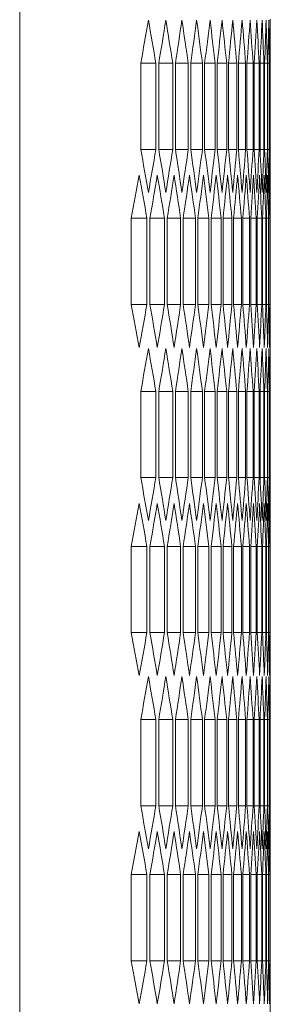
# Model space of a CAD drawing. Units: millimetres. Extents: x -515 to 2332, y -2215 to 1207.
# Drawn here: x 1405 to 1422, y 201 to 267 of the extents above; entities that cross this region are included whole.
import ezdxf

# ---------------------------------------------------------------- set-up
doc = ezdxf.new("R2010")
doc.units = ezdxf.units.MM

# ---------------------------------------------------------------- blocks, each defined once
blk = doc.blocks.new('A$C45F96B06')
at = {"color": 0, "linetype": 'Continuous', "lineweight": 0, "extrusion": (2.22045e-16, 1, 2.22045e-16)}
for p, q in [((420, -1029.325), (420, 1102.125)), ((436.8, 206.626), (436.8, 196.174)), ((428.117, 197.906), (428.117, 203.679)), ((429.128, 203.679), (428.117, 203.679)), ((429.128, 203.679), (429.128, 197.906)), ((429.323, 197.906), (429.323, 203.679)), ((430.258, 203.679), (429.323, 203.679)), ((430.258, 203.679), (430.258, 197.906)), ((430.438, 197.906), (430.438, 203.679)), ((431.298, 203.679), (430.438, 203.679)), ((431.298, 203.679), (431.298, 197.906)), ((431.462, 197.906), (431.462, 203.679)), ((432.247, 203.679), (431.462, 203.679)), ((432.247, 203.679), (432.247, 197.906)), ((432.397, 197.906), (432.397, 203.679)), ((433.107, 203.679), (432.397, 203.679)), ((433.107, 203.679), (433.107, 197.906)), ((433.241, 197.906), (433.241, 203.679)), ((433.876, 203.679), (433.241, 203.679)), ((433.876, 203.679), (433.876, 197.906)), ((433.995, 197.906), (433.995, 203.679)), ((434.555, 203.679), (433.995, 203.679)), ((434.555, 203.679), (434.555, 197.906)), ((434.659, 197.906), (434.659, 203.679)), ((435.144, 203.679), (434.659, 203.679)), ((435.144, 203.679), (435.144, 197.906)), ((435.234, 197.906), (435.234, 203.679)), ((435.644, 203.679), (435.234, 203.679)), ((435.644, 203.679), (435.644, 197.906)), ((435.719, 197.906), (435.719, 203.679)), ((436.054, 203.679), (435.719, 203.679)), ((436.054, 203.679), (436.054, 197.906)), ((436.114, 197.906), (436.114, 203.679)), ((436.375, 203.679), (436.114, 203.679)), ((436.375, 203.679), (436.375, 197.906)), ((436.42, 197.906), (436.42, 203.679)), ((436.606, 203.679), (436.42, 203.679)), ((436.606, 203.679), (436.606, 197.906)), ((436.636, 197.906), (436.636, 203.679)), ((436.748, 203.679), (436.636, 203.679)), ((436.748, 203.679), (436.748, 197.906)), ((436.762, 197.906), (436.762, 203.679)), ((436.762, 203.679), (436.8, 203.679)), ((436.8, 203.679), (436.8, 197.906)), ((429.128, 197.906), (428.117, 197.906)), ((430.258, 197.906), (429.323, 197.906)), ((431.298, 197.906), (430.438, 197.906)), ((432.247, 197.906), (431.462, 197.906)), ((433.107, 197.906), (432.397, 197.906)), ((433.876, 197.906), (433.241, 197.906)), ((434.555, 197.906), (433.995, 197.906)), ((435.144, 197.906), (434.659, 197.906)), ((435.644, 197.906), (435.234, 197.906)), ((436.054, 197.906), (435.719, 197.906)), ((436.375, 197.906), (436.114, 197.906)), ((436.606, 197.906), (436.42, 197.906)), ((436.748, 197.906), (436.636, 197.906)), ((436.762, 197.906), (436.8, 197.906)), ((427.48, 187.513), (427.48, 193.287)), ((428.529, 193.287), (427.48, 193.287)), ((428.529, 193.287), (428.529, 187.513)), ((428.731, 187.513), (428.731, 193.287)), ((429.704, 193.287), (428.731, 193.287)), ((429.704, 193.287), (429.704, 187.513)), ((429.891, 187.513), (429.891, 193.287)), ((430.789, 193.287), (429.891, 193.287)), ((430.789, 193.287), (430.789, 187.513)), ((430.961, 187.513), (430.961, 193.287)), ((431.784, 193.287), (430.961, 193.287)), ((431.784, 193.287), (431.784, 187.513)), ((431.941, 187.513), (431.941, 193.287)), ((432.688, 193.287), (431.941, 193.287)), ((432.688, 193.287), (432.688, 187.513)), ((432.83, 187.513), (432.83, 193.287)), ((433.502, 193.287), (432.83, 193.287)), ((433.502, 193.287), (433.502, 187.513)), ((433.629, 187.513), (433.629, 193.287)), ((434.227, 193.287), (433.629, 193.287)), ((434.227, 193.287), (434.227, 187.513)), ((434.339, 187.513), (434.339, 193.287)), ((434.861, 193.287), (434.339, 193.287)), ((434.861, 193.287), (434.861, 187.513)), ((434.958, 187.513), (434.958, 193.287)), ((435.405, 193.287), (434.958, 193.287)), ((435.405, 193.287), (435.405, 187.513)), ((435.488, 187.513), (435.488, 193.287)), ((435.86, 193.287), (435.488, 193.287)), ((435.86, 193.287), (435.86, 187.513)), ((435.928, 187.513), (435.928, 193.287)), ((436.226, 193.287), (435.928, 193.287)), ((436.226, 193.287), (436.226, 187.513)), ((436.278, 187.513), (436.278, 193.287)), ((436.502, 193.287), (436.278, 193.287)), ((436.502, 193.287), (436.502, 187.513)), ((436.539, 187.513), (436.539, 193.287)), ((436.688, 193.287), (436.539, 193.287)), ((436.688, 193.287), (436.688, 187.513)), ((436.71, 187.513), (436.71, 193.287)), ((436.785, 193.287), (436.71, 193.287)), ((436.785, 193.287), (436.785, 187.513)), ((436.792, 187.513), (436.792, 193.287)), ((428.529, 187.513), (427.48, 187.513)), ((429.704, 187.513), (428.731, 187.513)), ((430.789, 187.513), (429.891, 187.513)), ((431.784, 187.513), (430.961, 187.513)), ((432.688, 187.513), (431.941, 187.513)), ((433.502, 187.513), (432.83, 187.513)), ((434.227, 187.513), (433.629, 187.513)), ((434.861, 187.513), (434.339, 187.513)), ((435.405, 187.513), (434.958, 187.513)), ((435.86, 187.513), (435.488, 187.513)), ((436.226, 187.513), (435.928, 187.513)), ((436.502, 187.513), (436.278, 187.513)), ((436.688, 187.513), (436.539, 187.513)), ((436.785, 187.513), (436.71, 187.513)), ((436.8, 184.626), (436.8, 174.174)), ((428.117, 175.906), (428.117, 181.679)), ((429.128, 181.679), (428.117, 181.679)), ((429.128, 181.679), (429.128, 175.906)), ((429.323, 175.906), (429.323, 181.679)), ((430.258, 181.679), (429.323, 181.679)), ((430.258, 181.679), (430.258, 175.906)), ((430.438, 175.906), (430.438, 181.679)), ((431.298, 181.679), (430.438, 181.679)), ((431.298, 181.679), (431.298, 175.906)), ((431.462, 175.906), (431.462, 181.679)), ((432.247, 181.679), (431.462, 181.679)), ((432.247, 181.679), (432.247, 175.906)), ((432.397, 175.906), (432.397, 181.679)), ((433.107, 181.679), (432.397, 181.679)), ((433.107, 181.679), (433.107, 175.906)), ((433.241, 175.906), (433.241, 181.679)), ((433.876, 181.679), (433.241, 181.679)), ((433.876, 181.679), (433.876, 175.906)), ((433.995, 175.906), (433.995, 181.679)), ((434.555, 181.679), (433.995, 181.679)), ((434.555, 181.679), (434.555, 175.906)), ((434.659, 175.906), (434.659, 181.679)), ((435.144, 181.679), (434.659, 181.679)), ((435.144, 181.679), (435.144, 175.906)), ((435.234, 175.906), (435.234, 181.679)), ((435.644, 181.679), (435.234, 181.679)), ((435.644, 181.679), (435.644, 175.906)), ((435.719, 175.906), (435.719, 181.679)), ((436.054, 181.679), (435.719, 181.679)), ((436.054, 181.679), (436.054, 175.906)), ((436.114, 175.906), (436.114, 181.679)), ((436.375, 181.679), (436.114, 181.679)), ((436.375, 181.679), (436.375, 175.906)), ((436.42, 175.906), (436.42, 181.679)), ((436.606, 181.679), (436.42, 181.679)), ((436.606, 181.679), (436.606, 175.906)), ((436.636, 175.906), (436.636, 181.679)), ((436.748, 181.679), (436.636, 181.679)), ((436.748, 181.679), (436.748, 175.906)), ((436.762, 175.906), (436.762, 181.679)), ((436.762, 181.679), (436.8, 181.679)), ((436.8, 181.679), (436.8, 175.906)), ((429.128, 175.906), (428.117, 175.906)), ((430.258, 175.906), (429.323, 175.906)), ((431.298, 175.906), (430.438, 175.906)), ((432.247, 175.906), (431.462, 175.906)), ((433.107, 175.906), (432.397, 175.906)), ((433.876, 175.906), (433.241, 175.906)), ((434.555, 175.906), (433.995, 175.906)), ((435.144, 175.906), (434.659, 175.906)), ((435.644, 175.906), (435.234, 175.906)), ((436.054, 175.906), (435.719, 175.906)), ((436.375, 175.906), (436.114, 175.906)), ((436.606, 175.906), (436.42, 175.906)), ((436.748, 175.906), (436.636, 175.906)), ((436.762, 175.906), (436.8, 175.906)), ((427.48, 165.513), (427.48, 171.287)), ((428.529, 171.287), (427.48, 171.287)), ((428.529, 171.287), (428.529, 165.513)), ((428.731, 165.513), (428.731, 171.287)), ((429.704, 171.287), (428.731, 171.287)), ((429.704, 171.287), (429.704, 165.513)), ((429.891, 165.513), (429.891, 171.287)), ((430.789, 171.287), (429.891, 171.287)), ((430.789, 171.287), (430.789, 165.513)), ((430.961, 165.513), (430.961, 171.287)), ((431.784, 171.287), (430.961, 171.287)), ((431.784, 171.287), (431.784, 165.513)), ((431.941, 165.513), (431.941, 171.287)), ((432.688, 171.287), (431.941, 171.287)), ((432.688, 171.287), (432.688, 165.513)), ((432.83, 165.513), (432.83, 171.287)), ((433.502, 171.287), (432.83, 171.287)), ((433.502, 171.287), (433.502, 165.513)), ((433.629, 165.513), (433.629, 171.287)), ((434.227, 171.287), (433.629, 171.287)), ((434.227, 171.287), (434.227, 165.513)), ((434.339, 165.513), (434.339, 171.287)), ((434.861, 171.287), (434.339, 171.287)), ((434.861, 171.287), (434.861, 165.513)), ((434.958, 165.513), (434.958, 171.287)), ((435.405, 171.287), (434.958, 171.287)), ((435.405, 171.287), (435.405, 165.513)), ((435.488, 165.513), (435.488, 171.287)), ((435.86, 171.287), (435.488, 171.287)), ((435.86, 171.287), (435.86, 165.513)), ((435.928, 165.513), (435.928, 171.287)), ((436.226, 171.287), (435.928, 171.287)), ((436.226, 171.287), (436.226, 165.513)), ((436.278, 165.513), (436.278, 171.287)), ((436.502, 171.287), (436.278, 171.287)), ((436.502, 171.287), (436.502, 165.513)), ((436.539, 165.513), (436.539, 171.287)), ((436.688, 171.287), (436.539, 171.287)), ((436.688, 171.287), (436.688, 165.513)), ((436.71, 165.513), (436.71, 171.287)), ((436.785, 171.287), (436.71, 171.287)), ((436.785, 171.287), (436.785, 165.513)), ((436.792, 165.513), (436.792, 171.287)), ((428.529, 165.513), (427.48, 165.513)), ((429.704, 165.513), (428.731, 165.513)), ((430.789, 165.513), (429.891, 165.513)), ((431.784, 165.513), (430.961, 165.513)), ((432.688, 165.513), (431.941, 165.513)), ((433.502, 165.513), (432.83, 165.513)), ((434.227, 165.513), (433.629, 165.513)), ((434.861, 165.513), (434.339, 165.513)), ((435.405, 165.513), (434.958, 165.513)), ((435.86, 165.513), (435.488, 165.513)), ((436.226, 165.513), (435.928, 165.513)), ((436.502, 165.513), (436.278, 165.513)), ((436.688, 165.513), (436.539, 165.513)), ((436.785, 165.513), (436.71, 165.513)), ((436.8, 162.626), (436.8, 152.174)), ((428.117, 153.906), (428.117, 159.679)), ((429.128, 159.679), (428.117, 159.679)), ((429.128, 159.679), (429.128, 153.906)), ((429.323, 153.906), (429.323, 159.679)), ((430.258, 159.679), (429.323, 159.679)), ((430.258, 159.679), (430.258, 153.906)), ((430.438, 153.906), (430.438, 159.679)), ((431.298, 159.679), (430.438, 159.679)), ((431.298, 159.679), (431.298, 153.906)), ((431.462, 153.906), (431.462, 159.679)), ((432.247, 159.679), (431.462, 159.679)), ((432.247, 159.679), (432.247, 153.906)), ((432.397, 153.906), (432.397, 159.679)), ((433.107, 159.679), (432.397, 159.679)), ((433.107, 159.679), (433.107, 153.906)), ((433.241, 153.906), (433.241, 159.679)), ((433.876, 159.679), (433.241, 159.679)), ((433.876, 159.679), (433.876, 153.906)), ((433.995, 153.906), (433.995, 159.679)), ((434.555, 159.679), (433.995, 159.679)), ((434.555, 159.679), (434.555, 153.906)), ((434.659, 153.906), (434.659, 159.679)), ((435.144, 159.679), (434.659, 159.679)), ((435.144, 159.679), (435.144, 153.906)), ((435.234, 153.906), (435.234, 159.679)), ((435.644, 159.679), (435.234, 159.679)), ((435.644, 159.679), (435.644, 153.906)), ((435.719, 153.906), (435.719, 159.679)), ((436.054, 159.679), (435.719, 159.679)), ((436.054, 159.679), (436.054, 153.906)), ((436.114, 153.906), (436.114, 159.679)), ((436.375, 159.679), (436.114, 159.679)), ((436.375, 159.679), (436.375, 153.906)), ((436.42, 153.906), (436.42, 159.679)), ((436.606, 159.679), (436.42, 159.679)), ((436.606, 159.679), (436.606, 153.906)), ((436.636, 153.906), (436.636, 159.679)), ((436.748, 159.679), (436.636, 159.679)), ((436.748, 159.679), (436.748, 153.906)), ((436.762, 153.906), (436.762, 159.679)), ((436.762, 159.679), (436.8, 159.679)), ((436.8, 159.679), (436.8, 153.906)), ((429.128, 153.906), (428.117, 153.906)), ((430.258, 153.906), (429.323, 153.906)), ((431.298, 153.906), (430.438, 153.906)), ((432.247, 153.906), (431.462, 153.906)), ((433.107, 153.906), (432.397, 153.906)), ((433.876, 153.906), (433.241, 153.906)), ((434.555, 153.906), (433.995, 153.906)), ((435.144, 153.906), (434.659, 153.906)), ((435.644, 153.906), (435.234, 153.906)), ((436.054, 153.906), (435.719, 153.906)), ((436.375, 153.906), (436.114, 153.906)), ((436.606, 153.906), (436.42, 153.906)), ((436.748, 153.906), (436.636, 153.906)), ((436.762, 153.906), (436.8, 153.906)), ((427.48, 143.513), (427.48, 149.287)), ((428.529, 149.287), (427.48, 149.287)), ((428.529, 149.287), (428.529, 143.513)), ((428.731, 143.513), (428.731, 149.287)), ((429.704, 149.287), (428.731, 149.287)), ((429.704, 149.287), (429.704, 143.513)), ((429.891, 143.513), (429.891, 149.287)), ((430.789, 149.287), (429.891, 149.287)), ((430.789, 149.287), (430.789, 143.513)), ((430.961, 143.513), (430.961, 149.287)), ((431.784, 149.287), (430.961, 149.287)), ((431.784, 149.287), (431.784, 143.513)), ((431.941, 143.513), (431.941, 149.287)), ((432.688, 149.287), (431.941, 149.287)), ((432.688, 149.287), (432.688, 143.513)), ((432.83, 143.513), (432.83, 149.287)), ((433.502, 149.287), (432.83, 149.287)), ((433.502, 149.287), (433.502, 143.513)), ((433.629, 143.513), (433.629, 149.287)), ((434.227, 149.287), (433.629, 149.287)), ((434.227, 149.287), (434.227, 143.513)), ((434.339, 143.513), (434.339, 149.287)), ((434.861, 149.287), (434.339, 149.287)), ((434.861, 149.287), (434.861, 143.513)), ((434.958, 143.513), (434.958, 149.287)), ((435.405, 149.287), (434.958, 149.287)), ((435.405, 149.287), (435.405, 143.513)), ((435.488, 143.513), (435.488, 149.287)), ((435.86, 149.287), (435.488, 149.287)), ((435.86, 149.287), (435.86, 143.513)), ((435.928, 143.513), (435.928, 149.287)), ((436.226, 149.287), (435.928, 149.287)), ((436.226, 149.287), (436.226, 143.513)), ((436.278, 143.513), (436.278, 149.287)), ((436.502, 149.287), (436.278, 149.287)), ((436.502, 149.287), (436.502, 143.513)), ((436.539, 143.513), (436.539, 149.287)), ((436.688, 149.287), (436.539, 149.287)), ((436.688, 149.287), (436.688, 143.513)), ((436.71, 143.513), (436.71, 149.287)), ((436.785, 149.287), (436.71, 149.287)), ((436.785, 149.287), (436.785, 143.513)), ((436.792, 143.513), (436.792, 149.287)), ((428.529, 143.513), (427.48, 143.513)), ((429.704, 143.513), (428.731, 143.513)), ((430.789, 143.513), (429.891, 143.513)), ((431.784, 143.513), (430.961, 143.513)), ((432.688, 143.513), (431.941, 143.513)), ((433.502, 143.513), (432.83, 143.513)), ((434.227, 143.513), (433.629, 143.513)), ((434.861, 143.513), (434.339, 143.513)), ((435.405, 143.513), (434.958, 143.513)), ((435.86, 143.513), (435.488, 143.513)), ((436.226, 143.513), (435.928, 143.513)), ((436.502, 143.513), (436.278, 143.513)), ((436.688, 143.513), (436.539, 143.513)), ((436.785, 143.513), (436.71, 143.513)), ((436.8, 140.626), (436.8, 130.174))]:
    blk.add_line(p, q, dxfattribs=at)
at = {"color": 0, "linetype": 'Continuous', "lineweight": 0}
for centre, major_axis, start_param, end_param in [((-1701.786, 299.849), (2138.569, 0), -0.09006, -0.08735), ((-1702.961, 292.971), (2139.749, 0), -0.083557, -0.08085), ((-1704.048, 286.086), (2140.84, 0), -0.077062, -0.074357), ((-1705.047, 279.194), (2141.841, 0), -0.070572, -0.06787), ((-1705.957, 272.296), (2142.753, 0), -0.064089, -0.061389), ((-1706.779, 265.392), (2143.576, 0), -0.057611, -0.054914), ((-1707.512, 258.483), (2144.31, 0), -0.051138, -0.048442), ((-1708.155, 251.57), (2144.954, 0), -0.044669, -0.041975), ((-1708.71, 244.653), (2145.509, 0), -0.038204, -0.035512), ((-1709.175, 237.733), (2145.975, 0), -0.031743, -0.029051), ((-1709.552, 230.81), (2146.351, 0), -0.025283, -0.022593), ((-1709.838, 223.884), (2146.638, 0), -0.018826, -0.016136), ((-1710.036, 216.958), (2146.836, 0), -0.012371, -0.009681), ((-1710.144, 210.03), (2146.944, 0), -0.005916, -0.003227), ((-1701.786, 101.736), (2138.569, 0), 0.08735, 0.09006), ((-1702.961, 108.614), (2139.749, 0), 0.08085, 0.083557), ((-1704.048, 115.499), (2140.84, 0), 0.074357, 0.077062), ((-1705.047, 122.391), (2141.841, 0), 0.06787, 0.070572), ((-1705.957, 129.289), (2142.753, 0), 0.061389, 0.064089), ((-1706.779, 136.193), (2143.576, 0), 0.054914, 0.057611), ((-1707.512, 143.101), (2144.31, 0), 0.048442, 0.051138), ((-1708.155, 150.015), (2144.954, 0), 0.041975, 0.044669), ((-1708.71, 156.932), (2145.509, 0), 0.035512, 0.038204), ((-1709.175, 163.852), (2145.975, 0), 0.029051, 0.031743), ((-1709.552, 170.775), (2146.351, 0), 0.022593, 0.025283), ((-1709.838, 177.7), (2146.638, 0), 0.016136, 0.018826), ((-1710.036, 184.627), (2146.836, 0), 0.009681, 0.012371), ((-1710.144, 191.555), (2146.944, 0), 0.003227, 0.005916), ((-1701.165, 292.892), (2137.946, 0), -0.093314, -0.090602), ((-1702.384, 286.018), (2139.17, 0), -0.086808, -0.084099), ((-1703.516, 279.137), (2140.305, 0), -0.080309, -0.077603), ((-1704.559, 272.248), (2141.351, 0), -0.073816, -0.071113), ((-1705.513, 265.353), (2142.308, 0), -0.06733, -0.064629), ((-1706.379, 258.452), (2143.176, 0), -0.06085, -0.058151), ((-1707.156, 251.546), (2143.954, 0), -0.054374, -0.051677), ((-1707.845, 244.635), (2144.643, 0), -0.047903, -0.045208), ((-1708.444, 237.72), (2145.243, 0), -0.041436, -0.038743), ((-1708.954, 230.801), (2145.754, 0), -0.034973, -0.032281), ((-1709.375, 223.879), (2146.174, 0), -0.028513, -0.025822), ((-1709.706, 216.955), (2146.506, 0), -0.022055, -0.019364), ((-1709.948, 210.029), (2146.748, 0), -0.015598, -0.012909), ((-1710.101, 203.102), (2146.901, 0), -0.009143, -0.006454), ((-1710.164, 196.174), (2146.964, 0), -0.002689, 0), ((-1701.165, 87.908), (2137.946, 0), 0.090602, 0.093314), ((-1702.384, 94.782), (2139.17, 0), 0.084099, 0.086808), ((-1703.516, 101.663), (2140.305, 0), 0.077603, 0.080309), ((-1704.559, 108.552), (2141.351, 0), 0.071113, 0.073816), ((-1705.513, 115.447), (2142.308, 0), 0.064629, 0.06733), ((-1706.379, 122.348), (2143.176, 0), 0.058151, 0.06085), ((-1707.156, 129.254), (2143.954, 0), 0.051677, 0.054374), ((-1707.845, 136.165), (2144.643, 0), 0.045208, 0.047903), ((-1708.444, 143.08), (2145.243, 0), 0.038743, 0.041436), ((-1708.954, 149.999), (2145.754, 0), 0.032281, 0.034973), ((-1709.375, 156.921), (2146.174, 0), 0.025822, 0.028513), ((-1709.706, 163.845), (2146.506, 0), 0.019364, 0.022055), ((-1709.948, 170.771), (2146.748, 0), 0.012909, 0.015598), ((-1710.101, 177.698), (2146.901, 0), 0.006454, 0.009143), ((-1710.164, 184.626), (2146.964, 0), 0, 0.002689), ((-1701.786, 277.849), (2138.569, 0), -0.09006, -0.08735), ((-1702.961, 270.971), (2139.749, 0), -0.083557, -0.08085), ((-1704.048, 264.086), (2140.84, 0), -0.077062, -0.074357), ((-1705.047, 257.194), (2141.841, 0), -0.070572, -0.06787), ((-1705.957, 250.296), (2142.753, 0), -0.064089, -0.061389), ((-1706.779, 243.392), (2143.576, 0), -0.057611, -0.054914), ((-1707.512, 236.483), (2144.31, 0), -0.051138, -0.048442), ((-1708.155, 229.57), (2144.954, 0), -0.044669, -0.041975), ((-1708.71, 222.653), (2145.509, 0), -0.038204, -0.035512), ((-1709.175, 215.733), (2145.975, 0), -0.031743, -0.029051), ((-1709.552, 208.81), (2146.351, 0), -0.025283, -0.022593), ((-1709.838, 201.884), (2146.638, 0), -0.018826, -0.016136), ((-1710.036, 194.958), (2146.836, 0), -0.012371, -0.009681), ((-1710.144, 188.03), (2146.944, 0), -0.005916, -0.003227), ((-1701.786, 79.736), (2138.569, 0), 0.08735, 0.09006), ((-1702.961, 86.614), (2139.749, 0), 0.08085, 0.083557), ((-1704.048, 93.499), (2140.84, 0), 0.074357, 0.077062), ((-1705.047, 100.391), (2141.841, 0), 0.06787, 0.070572), ((-1705.957, 107.289), (2142.753, 0), 0.061389, 0.064089), ((-1706.779, 114.193), (2143.576, 0), 0.054914, 0.057611), ((-1707.512, 121.101), (2144.31, 0), 0.048442, 0.051138), ((-1708.155, 128.015), (2144.954, 0), 0.041975, 0.044669), ((-1708.71, 134.932), (2145.509, 0), 0.035512, 0.038204), ((-1709.175, 141.852), (2145.975, 0), 0.029051, 0.031743), ((-1709.552, 148.775), (2146.351, 0), 0.022593, 0.025283), ((-1709.838, 155.7), (2146.638, 0), 0.016136, 0.018826), ((-1710.036, 162.627), (2146.836, 0), 0.009681, 0.012371), ((-1710.144, 169.555), (2146.944, 0), 0.003227, 0.005916), ((-1701.165, 270.892), (2137.946, 0), -0.093314, -0.090602), ((-1702.384, 264.018), (2139.17, 0), -0.086808, -0.084099), ((-1703.516, 257.137), (2140.305, 0), -0.080309, -0.077603), ((-1704.559, 250.248), (2141.351, 0), -0.073816, -0.071113), ((-1705.513, 243.353), (2142.308, 0), -0.06733, -0.064629), ((-1706.379, 236.452), (2143.176, 0), -0.06085, -0.058151), ((-1707.156, 229.546), (2143.954, 0), -0.054374, -0.051677), ((-1707.845, 222.635), (2144.643, 0), -0.047903, -0.045208), ((-1708.444, 215.72), (2145.243, 0), -0.041436, -0.038743), ((-1708.954, 208.801), (2145.754, 0), -0.034973, -0.032281), ((-1709.375, 201.879), (2146.174, 0), -0.028513, -0.025822), ((-1709.706, 194.955), (2146.506, 0), -0.022055, -0.019364), ((-1709.948, 188.029), (2146.748, 0), -0.015598, -0.012909), ((-1710.101, 181.102), (2146.901, 0), -0.009143, -0.006454), ((-1710.164, 174.174), (2146.964, 0), -0.002689, 0), ((-1701.165, 65.908), (2137.946, 0), 0.090602, 0.093314), ((-1702.384, 72.782), (2139.17, 0), 0.084099, 0.086808), ((-1703.516, 79.663), (2140.305, 0), 0.077603, 0.080309), ((-1704.559, 86.552), (2141.351, 0), 0.071113, 0.073816), ((-1705.513, 93.447), (2142.308, 0), 0.064629, 0.06733), ((-1706.379, 100.348), (2143.176, 0), 0.058151, 0.06085), ((-1707.156, 107.254), (2143.954, 0), 0.051677, 0.054374), ((-1707.845, 114.165), (2144.643, 0), 0.045208, 0.047903), ((-1708.444, 121.08), (2145.243, 0), 0.038743, 0.041436), ((-1708.954, 127.999), (2145.754, 0), 0.032281, 0.034973), ((-1709.375, 134.921), (2146.174, 0), 0.025822, 0.028513), ((-1709.706, 141.845), (2146.506, 0), 0.019364, 0.022055), ((-1709.948, 148.771), (2146.748, 0), 0.012909, 0.015598), ((-1710.101, 155.698), (2146.901, 0), 0.006454, 0.009143), ((-1710.164, 162.626), (2146.964, 0), 0, 0.002689), ((-1701.786, 255.849), (2138.569, 0), -0.09006, -0.08735), ((-1702.961, 248.971), (2139.749, 0), -0.083557, -0.08085), ((-1704.048, 242.086), (2140.84, 0), -0.077062, -0.074357), ((-1705.047, 235.194), (2141.841, 0), -0.070572, -0.06787), ((-1705.957, 228.296), (2142.753, 0), -0.064089, -0.061389), ((-1706.779, 221.392), (2143.576, 0), -0.057611, -0.054914), ((-1707.512, 214.483), (2144.31, 0), -0.051138, -0.048442), ((-1708.155, 207.57), (2144.954, 0), -0.044669, -0.041975), ((-1708.71, 200.653), (2145.509, 0), -0.038204, -0.035512), ((-1709.175, 193.733), (2145.975, 0), -0.031743, -0.029051), ((-1709.552, 186.81), (2146.351, 0), -0.025283, -0.022593), ((-1709.838, 179.884), (2146.638, 0), -0.018826, -0.016136), ((-1710.036, 172.958), (2146.836, 0), -0.012371, -0.009681), ((-1710.144, 166.03), (2146.944, 0), -0.005916, -0.003227), ((-1701.786, 57.736), (2138.569, 0), 0.08735, 0.09006), ((-1702.961, 64.614), (2139.749, 0), 0.08085, 0.083557), ((-1704.048, 71.499), (2140.84, 0), 0.074357, 0.077062), ((-1705.047, 78.391), (2141.841, 0), 0.06787, 0.070572), ((-1705.957, 85.289), (2142.753, 0), 0.061389, 0.064089), ((-1706.779, 92.193), (2143.576, 0), 0.054914, 0.057611), ((-1707.512, 99.101), (2144.31, 0), 0.048442, 0.051138), ((-1708.155, 106.015), (2144.954, 0), 0.041975, 0.044669), ((-1708.71, 112.932), (2145.509, 0), 0.035512, 0.038204), ((-1709.175, 119.852), (2145.975, 0), 0.029051, 0.031743), ((-1709.552, 126.775), (2146.351, 0), 0.022593, 0.025283), ((-1709.838, 133.7), (2146.638, 0), 0.016136, 0.018826), ((-1710.036, 140.627), (2146.836, 0), 0.009681, 0.012371), ((-1710.144, 147.555), (2146.944, 0), 0.003227, 0.005916), ((-1701.165, 248.892), (2137.946, 0), -0.093314, -0.090602), ((-1702.384, 242.018), (2139.17, 0), -0.086808, -0.084099), ((-1703.516, 235.137), (2140.305, 0), -0.080309, -0.077603), ((-1704.559, 228.248), (2141.351, 0), -0.073816, -0.071113), ((-1705.513, 221.353), (2142.308, 0), -0.06733, -0.064629), ((-1706.379, 214.452), (2143.176, 0), -0.06085, -0.058151), ((-1707.156, 207.546), (2143.954, 0), -0.054374, -0.051677), ((-1707.845, 200.635), (2144.643, 0), -0.047903, -0.045208), ((-1708.444, 193.72), (2145.243, 0), -0.041436, -0.038743), ((-1708.954, 186.801), (2145.754, 0), -0.034973, -0.032281), ((-1709.375, 179.879), (2146.174, 0), -0.028513, -0.025822), ((-1709.706, 172.955), (2146.506, 0), -0.022055, -0.019364), ((-1709.948, 166.029), (2146.748, 0), -0.015598, -0.012909), ((-1710.101, 159.102), (2146.901, 0), -0.009143, -0.006454), ((-1710.164, 152.174), (2146.964, 0), -0.002689, 0), ((-1701.165, 43.908), (2137.946, 0), 0.090602, 0.093314), ((-1702.384, 50.782), (2139.17, 0), 0.084099, 0.086808), ((-1703.516, 57.663), (2140.305, 0), 0.077603, 0.080309), ((-1704.559, 64.552), (2141.351, 0), 0.071113, 0.073816), ((-1705.513, 71.447), (2142.308, 0), 0.064629, 0.06733), ((-1706.379, 78.348), (2143.176, 0), 0.058151, 0.06085), ((-1707.156, 85.254), (2143.954, 0), 0.051677, 0.054374), ((-1707.845, 92.165), (2144.643, 0), 0.045208, 0.047903), ((-1708.444, 99.08), (2145.243, 0), 0.038743, 0.041436), ((-1708.954, 105.999), (2145.754, 0), 0.032281, 0.034973), ((-1709.375, 112.921), (2146.174, 0), 0.025822, 0.028513), ((-1709.706, 119.845), (2146.506, 0), 0.019364, 0.022055), ((-1709.948, 126.771), (2146.748, 0), 0.012909, 0.015598), ((-1710.101, 133.698), (2146.901, 0), 0.006454, 0.009143), ((-1710.164, 140.626), (2146.964, 0), 0, 0.002689)]:
    blk.add_ellipse(centre, major_axis=major_axis, ratio=0.5, start_param=start_param, end_param=end_param, dxfattribs=at)
at = {"color": 0, "linetype": 'Continuous', "lineweight": 0, "extrusion": (4.93038e-32, 2.22045e-16, -1)}
for centre, major_axis, start_param, end_param in [((-1702.286, 113.261), (2139.072, 0), -0.08735, -0.084641), ((-1703.425, 120.142), (2140.214, 0), -0.08085, -0.078144), ((-1704.475, 127.03), (2141.268, 0), -0.074357, -0.071654), ((-1705.437, 133.925), (2142.232, 0), -0.06787, -0.065169), ((-1706.311, 140.825), (2143.107, 0), -0.061389, -0.058691), ((-1707.095, 147.731), (2143.893, 0), -0.054914, -0.052217), ((-1707.791, 154.642), (2144.589, 0), -0.048442, -0.045747), ((-1708.397, 161.556), (2145.197, 0), -0.041975, -0.039282), ((-1708.915, 168.475), (2145.714, 0), -0.035512, -0.032819), ((-1709.343, 175.396), (2146.143, 0), -0.029051, -0.02636), ((-1709.682, 182.321), (2146.482, 0), -0.022593, -0.019902), ((-1709.932, 189.246), (2146.732, 0), -0.016136, -0.013447), ((-1710.092, 196.174), (2146.892, 0), -0.009681, -0.006992), ((-1710.163, 203.102), (2146.963, 0), -0.003227, -0.000538), ((-1702.286, 288.324), (2139.072, 0), 0.084641, 0.08735), ((-1703.425, 281.443), (2140.214, 0), 0.078144, 0.08085), ((-1704.475, 274.555), (2141.268, 0), 0.071654, 0.074357), ((-1705.437, 267.66), (2142.232, 0), 0.065169, 0.06787), ((-1706.311, 260.76), (2143.107, 0), 0.058691, 0.061389), ((-1707.095, 253.854), (2143.893, 0), 0.052217, 0.054914), ((-1707.791, 246.943), (2144.589, 0), 0.045747, 0.048442), ((-1708.397, 240.028), (2145.197, 0), 0.039282, 0.041975), ((-1708.915, 233.11), (2145.714, 0), 0.032819, 0.035512), ((-1709.343, 226.188), (2146.143, 0), 0.02636, 0.029051), ((-1709.682, 219.264), (2146.482, 0), 0.019902, 0.022593), ((-1709.932, 212.338), (2146.732, 0), 0.013447, 0.016136), ((-1710.092, 205.411), (2146.892, 0), 0.006992, 0.009681), ((-1710.163, 198.483), (2146.963, 0), 0.000538, 0.003227), ((-1701.684, 99.431), (2138.467, 0), -0.090602, -0.087892), ((-1702.867, 106.308), (2139.654, 0), -0.084099, -0.081391), ((-1703.961, 113.193), (2140.752, 0), -0.077603, -0.074898), ((-1704.967, 120.084), (2141.761, 0), -0.071113, -0.068411), ((-1705.885, 126.982), (2142.681, 0), -0.064629, -0.061929), ((-1706.714, 133.885), (2143.511, 0), -0.058151, -0.055453), ((-1707.454, 140.793), (2144.252, 0), -0.051677, -0.048982), ((-1708.105, 147.706), (2144.904, 0), -0.045208, -0.042514), ((-1708.667, 154.623), (2145.467, 0), -0.038743, -0.03605), ((-1709.14, 161.543), (2145.94, 0), -0.032281, -0.029589), ((-1709.524, 168.466), (2146.324, 0), -0.025822, -0.023131), ((-1709.818, 175.391), (2146.618, 0), -0.019364, -0.016674), ((-1710.023, 182.318), (2146.823, 0), -0.012909, -0.010219), ((-1710.138, 189.245), (2146.938, 0), -0.006454, -0.003765), ((-1701.684, 281.369), (2138.467, 0), 0.087892, 0.090602), ((-1702.867, 274.492), (2139.654, 0), 0.081391, 0.084099), ((-1703.961, 267.607), (2140.752, 0), 0.074898, 0.077603), ((-1704.967, 260.716), (2141.761, 0), 0.068411, 0.071113), ((-1705.885, 253.818), (2142.681, 0), 0.061929, 0.064629), ((-1706.714, 246.915), (2143.511, 0), 0.055453, 0.058151), ((-1707.454, 240.007), (2144.252, 0), 0.048982, 0.051677), ((-1708.105, 233.094), (2144.904, 0), 0.042514, 0.045208), ((-1708.667, 226.177), (2145.467, 0), 0.03605, 0.038743), ((-1709.14, 219.257), (2145.94, 0), 0.029589, 0.032281), ((-1709.524, 212.334), (2146.324, 0), 0.023131, 0.025822), ((-1709.818, 205.409), (2146.618, 0), 0.016674, 0.019364), ((-1710.023, 198.482), (2146.823, 0), 0.010219, 0.012909), ((-1710.138, 191.555), (2146.938, 0), 0.003765, 0.006454), ((-1702.286, 91.261), (2139.072, 0), -0.08735, -0.084641), ((-1703.425, 98.142), (2140.214, 0), -0.08085, -0.078144), ((-1704.475, 105.03), (2141.268, 0), -0.074357, -0.071654), ((-1705.437, 111.925), (2142.232, 0), -0.06787, -0.065169), ((-1706.311, 118.825), (2143.107, 0), -0.061389, -0.058691), ((-1707.095, 125.731), (2143.893, 0), -0.054914, -0.052217), ((-1707.791, 132.642), (2144.589, 0), -0.048442, -0.045747), ((-1708.397, 139.556), (2145.197, 0), -0.041975, -0.039282), ((-1708.915, 146.475), (2145.714, 0), -0.035512, -0.032819), ((-1709.343, 153.396), (2146.143, 0), -0.029051, -0.02636), ((-1709.682, 160.321), (2146.482, 0), -0.022593, -0.019902), ((-1709.932, 167.246), (2146.732, 0), -0.016136, -0.013447), ((-1710.092, 174.174), (2146.892, 0), -0.009681, -0.006992), ((-1710.163, 181.102), (2146.963, 0), -0.003227, -0.000538), ((-1702.286, 266.324), (2139.072, 0), 0.084641, 0.08735), ((-1703.425, 259.443), (2140.214, 0), 0.078144, 0.08085), ((-1704.475, 252.555), (2141.268, 0), 0.071654, 0.074357), ((-1705.437, 245.66), (2142.232, 0), 0.065169, 0.06787), ((-1706.311, 238.76), (2143.107, 0), 0.058691, 0.061389), ((-1707.095, 231.854), (2143.893, 0), 0.052217, 0.054914), ((-1707.791, 224.943), (2144.589, 0), 0.045747, 0.048442), ((-1708.397, 218.028), (2145.197, 0), 0.039282, 0.041975), ((-1708.915, 211.11), (2145.714, 0), 0.032819, 0.035512), ((-1709.343, 204.188), (2146.143, 0), 0.02636, 0.029051), ((-1709.682, 197.264), (2146.482, 0), 0.019902, 0.022593), ((-1709.932, 190.338), (2146.732, 0), 0.013447, 0.016136), ((-1710.092, 183.411), (2146.892, 0), 0.006992, 0.009681), ((-1710.163, 176.483), (2146.963, 0), 0.000538, 0.003227), ((-1701.684, 77.431), (2138.467, 0), -0.090602, -0.087892), ((-1702.867, 84.308), (2139.654, 0), -0.084099, -0.081391), ((-1703.961, 91.193), (2140.752, 0), -0.077603, -0.074898), ((-1704.967, 98.084), (2141.761, 0), -0.071113, -0.068411), ((-1705.885, 104.982), (2142.681, 0), -0.064629, -0.061929), ((-1706.714, 111.885), (2143.511, 0), -0.058151, -0.055453), ((-1707.454, 118.793), (2144.252, 0), -0.051677, -0.048982), ((-1708.105, 125.706), (2144.904, 0), -0.045208, -0.042514), ((-1708.667, 132.623), (2145.467, 0), -0.038743, -0.03605), ((-1709.14, 139.543), (2145.94, 0), -0.032281, -0.029589), ((-1709.524, 146.466), (2146.324, 0), -0.025822, -0.023131), ((-1709.818, 153.391), (2146.618, 0), -0.019364, -0.016674), ((-1710.023, 160.318), (2146.823, 0), -0.012909, -0.010219), ((-1710.138, 167.245), (2146.938, 0), -0.006454, -0.003765), ((-1701.684, 259.369), (2138.467, 0), 0.087892, 0.090602), ((-1702.867, 252.492), (2139.654, 0), 0.081391, 0.084099), ((-1703.961, 245.607), (2140.752, 0), 0.074898, 0.077603), ((-1704.967, 238.716), (2141.761, 0), 0.068411, 0.071113), ((-1705.885, 231.818), (2142.681, 0), 0.061929, 0.064629), ((-1706.714, 224.915), (2143.511, 0), 0.055453, 0.058151), ((-1707.454, 218.007), (2144.252, 0), 0.048982, 0.051677), ((-1708.105, 211.094), (2144.904, 0), 0.042514, 0.045208), ((-1708.667, 204.177), (2145.467, 0), 0.03605, 0.038743), ((-1709.14, 197.257), (2145.94, 0), 0.029589, 0.032281), ((-1709.524, 190.334), (2146.324, 0), 0.023131, 0.025822), ((-1709.818, 183.409), (2146.618, 0), 0.016674, 0.019364), ((-1710.023, 176.482), (2146.823, 0), 0.010219, 0.012909), ((-1710.138, 169.555), (2146.938, 0), 0.003765, 0.006454), ((-1702.286, 69.261), (2139.072, 0), -0.08735, -0.084641), ((-1703.425, 76.142), (2140.214, 0), -0.08085, -0.078144), ((-1704.475, 83.03), (2141.268, 0), -0.074357, -0.071654), ((-1705.437, 89.925), (2142.232, 0), -0.06787, -0.065169), ((-1706.311, 96.825), (2143.107, 0), -0.061389, -0.058691), ((-1707.095, 103.731), (2143.893, 0), -0.054914, -0.052217), ((-1707.791, 110.642), (2144.589, 0), -0.048442, -0.045747), ((-1708.397, 117.556), (2145.197, 0), -0.041975, -0.039282), ((-1708.915, 124.475), (2145.714, 0), -0.035512, -0.032819), ((-1709.343, 131.396), (2146.143, 0), -0.029051, -0.02636), ((-1709.682, 138.321), (2146.482, 0), -0.022593, -0.019902), ((-1709.932, 145.246), (2146.732, 0), -0.016136, -0.013447), ((-1710.092, 152.174), (2146.892, 0), -0.009681, -0.006992), ((-1710.163, 159.102), (2146.963, 0), -0.003227, -0.000538), ((-1702.286, 244.324), (2139.072, 0), 0.084641, 0.08735), ((-1703.425, 237.443), (2140.214, 0), 0.078144, 0.08085), ((-1704.475, 230.555), (2141.268, 0), 0.071654, 0.074357), ((-1705.437, 223.66), (2142.232, 0), 0.065169, 0.06787), ((-1706.311, 216.76), (2143.107, 0), 0.058691, 0.061389), ((-1707.095, 209.854), (2143.893, 0), 0.052217, 0.054914), ((-1707.791, 202.943), (2144.589, 0), 0.045747, 0.048442), ((-1708.397, 196.028), (2145.197, 0), 0.039282, 0.041975), ((-1708.915, 189.11), (2145.714, 0), 0.032819, 0.035512), ((-1709.343, 182.188), (2146.143, 0), 0.02636, 0.029051), ((-1709.682, 175.264), (2146.482, 0), 0.019902, 0.022593), ((-1709.932, 168.338), (2146.732, 0), 0.013447, 0.016136), ((-1710.092, 161.411), (2146.892, 0), 0.006992, 0.009681), ((-1710.163, 154.483), (2146.963, 0), 0.000538, 0.003227), ((-1701.684, 55.431), (2138.467, 0), -0.090602, -0.087892), ((-1702.867, 62.308), (2139.654, 0), -0.084099, -0.081391), ((-1703.961, 69.193), (2140.752, 0), -0.077603, -0.074898), ((-1704.967, 76.084), (2141.761, 0), -0.071113, -0.068411), ((-1705.885, 82.982), (2142.681, 0), -0.064629, -0.061929), ((-1706.714, 89.885), (2143.511, 0), -0.058151, -0.055453), ((-1707.454, 96.793), (2144.252, 0), -0.051677, -0.048982), ((-1708.105, 103.706), (2144.904, 0), -0.045208, -0.042514), ((-1708.667, 110.623), (2145.467, 0), -0.038743, -0.03605), ((-1709.14, 117.543), (2145.94, 0), -0.032281, -0.029589), ((-1709.524, 124.466), (2146.324, 0), -0.025822, -0.023131), ((-1709.818, 131.391), (2146.618, 0), -0.019364, -0.016674), ((-1710.023, 138.318), (2146.823, 0), -0.012909, -0.010219), ((-1710.138, 145.245), (2146.938, 0), -0.006454, -0.003765), ((-1701.684, 237.369), (2138.467, 0), 0.087892, 0.090602), ((-1702.867, 230.492), (2139.654, 0), 0.081391, 0.084099), ((-1703.961, 223.607), (2140.752, 0), 0.074898, 0.077603), ((-1704.967, 216.716), (2141.761, 0), 0.068411, 0.071113), ((-1705.885, 209.818), (2142.681, 0), 0.061929, 0.064629), ((-1706.714, 202.915), (2143.511, 0), 0.055453, 0.058151), ((-1707.454, 196.007), (2144.252, 0), 0.048982, 0.051677), ((-1708.105, 189.094), (2144.904, 0), 0.042514, 0.045208), ((-1708.667, 182.177), (2145.467, 0), 0.03605, 0.038743), ((-1709.14, 175.257), (2145.94, 0), 0.029589, 0.032281), ((-1709.524, 168.334), (2146.324, 0), 0.023131, 0.025822), ((-1709.818, 161.409), (2146.618, 0), 0.016674, 0.019364), ((-1710.023, 154.482), (2146.823, 0), 0.010219, 0.012909), ((-1710.138, 147.555), (2146.938, 0), 0.003765, 0.006454)]:
    blk.add_ellipse(centre, major_axis=major_axis, ratio=0.5, start_param=start_param, end_param=end_param, dxfattribs=at)

msp = doc.modelspace()

# ---------------------------------------------------------------- block references
msp.add_blockref('A$C45F96B06', (984.885, 60.282))

doc.saveas('drawing.dxf')
